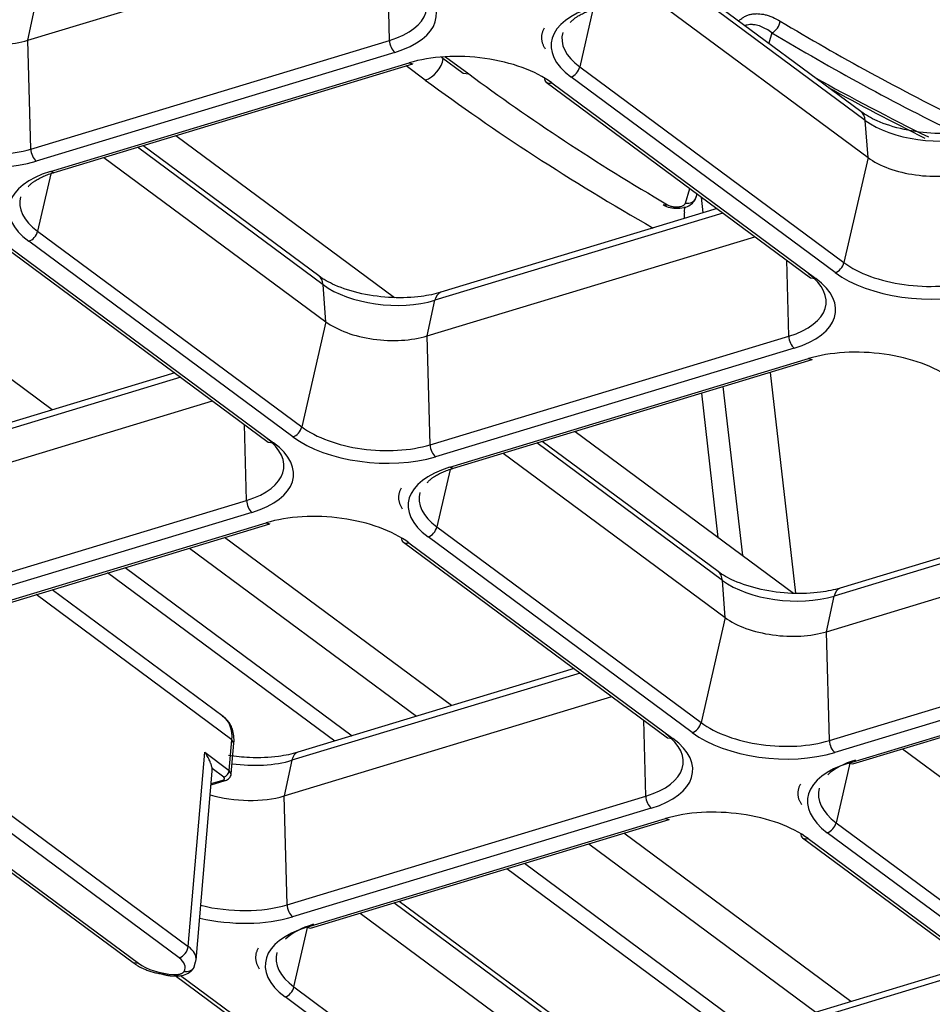
# Model space of a CAD drawing. Units: inches. Extents: x 0 to 7518, y 0 to 5362.
# Drawn here: x 3872 to 3909, y 3960 to 3999 of the extents above; entities that cross this region are included whole.
import ezdxf

# ---------------------------------------------------------------- set-up
doc = ezdxf.new("R2010")
doc.units = ezdxf.units.IN
doc.header["$MEASUREMENT"] = 0
doc.layers.add('LG-Product', color=3, linetype='Continuous')

msp = doc.modelspace()

# ---------------------------------------------------------------- linework, layer by layer
at = {"layer": 'LG-Product', "linetype": 'Continuous'}
for p, q in [((3872.294, 3998.329), (3885.438, 4002.31)), ((3886.798, 3998.321), (3886.717, 4001.363)), ((3905.883, 3995.111), (3898.441, 4000.622)), ((3905.709, 3995.463), (3898.654, 4000.687)), ((3897.092, 4000.214), (3905.992, 3993.623)), ((3872.294, 3998.329), (3872.604, 3999.759)), ((3894.959, 3999.556), (3894.432, 3997.254)), ((3902.14, 3998.626), (3902.008, 3998.203)), ((3872.41, 3993.964), (3872.294, 3998.329)), ((3872.41, 3993.964), (3886.798, 3998.321)), ((3887.015, 3997.839), (3872.627, 3993.482)), ((3873.196, 3993.062), (3887.583, 3997.419)), ((3887.583, 3997.419), (3887.735, 3997.38)), ((3888.879, 3997.654), (3889.76, 3997.001)), ((3889.045, 3997.666), (3889.977, 3996.975)), ((3873.347, 3993.024), (3887.735, 3997.38)), ((3888.234, 3996.73), (3887.466, 3997.299)), ((3889.76, 3997.001), (3889.977, 3996.975)), ((3894.432, 3997.254), (3905.027, 3989.409)), ((3893.087, 3996.645), (3903.683, 3988.799)), ((3893.305, 3996.62), (3903.9, 3988.774)), ((3904.671, 3989.007), (3894.076, 3996.853)), ((3905.992, 3993.623), (3905.883, 3995.111)), ((3878.226, 3994.501), (3886.993, 3988.009)), ((3878.226, 3994.501), (3886.993, 3988.009)), ((3884.134, 3988.525), (3876.692, 3994.036)), ((3883.96, 3988.877), (3876.905, 3994.101)), ((3875.343, 3993.628), (3884.243, 3987.037)), ((3905.992, 3993.623), (3905.027, 3989.409)), ((3873.196, 3993.062), (3873.347, 3993.024)), ((3873.21, 3992.97), (3872.683, 3990.669)), ((3898.667, 3991.793), (3898.849, 3992.379)), ((3899.096, 3992.03), (3899.138, 3992.165)), ((3899.382, 3991.405), (3899.309, 3992.037)), ((3899.936, 3991.574), (3888.855, 3988.218)), ((3897.776, 3991.729), (3897.954, 3991.728)), ((3898.628, 3991.428), (3898.646, 3991.64)), ((3900.174, 3991.398), (3888.62, 3987.899)), ((3872.683, 3990.669), (3883.278, 3982.823)), ((3888.31, 3986.469), (3901.454, 3990.45)), ((3873.273, 3983.503), (3864.168, 3990.245)), ((3873.273, 3983.503), (3864.168, 3990.245)), ((3871.338, 3990.059), (3881.934, 3982.214)), ((3871.556, 3990.034), (3882.151, 3982.188)), ((3882.922, 3982.421), (3872.327, 3990.267)), ((3902.814, 3986.461), (3902.733, 3989.503)), ((3903.683, 3988.799), (3903.9, 3988.774)), ((3884.243, 3987.037), (3884.134, 3988.525)), ((3888.31, 3986.469), (3888.62, 3987.899)), ((3884.243, 3987.037), (3883.278, 3982.823)), ((3888.426, 3982.104), (3888.31, 3986.469)), ((3888.426, 3982.104), (3902.814, 3986.461)), ((3903.031, 3985.979), (3888.644, 3981.622)), ((3889.212, 3981.202), (3903.6, 3985.559)), ((3903.6, 3985.559), (3903.751, 3985.52)), ((3889.363, 3981.164), (3903.751, 3985.52)), ((3878.425, 3984.812), (3866.871, 3981.313)), ((3878.187, 3984.988), (3867.106, 3981.632)), ((3902.062, 3985.009), (3903.084, 3976.152)), ((3900.968, 3977.66), (3900.186, 3984.441)), ((3899.988, 3978.385), (3899.32, 3984.178)), ((3866.561, 3979.884), (3879.705, 3983.864)), ((3881.065, 3979.875), (3880.984, 3982.917)), ((3894.241, 3982.641), (3903.008, 3976.149)), ((3894.241, 3982.641), (3903.008, 3976.149)), ((3881.934, 3982.214), (3882.151, 3982.188)), ((3900.15, 3976.665), (3892.708, 3982.176)), ((3899.976, 3977.017), (3892.921, 3982.241)), ((3891.359, 3981.768), (3900.259, 3975.177)), ((3889.226, 3981.11), (3888.699, 3978.809)), ((3889.212, 3981.202), (3889.363, 3981.164)), ((3866.677, 3975.518), (3881.065, 3979.875)), ((3915.952, 3979.714), (3904.871, 3976.358)), ((3881.282, 3979.393), (3866.894, 3975.037)), ((3916.19, 3979.538), (3904.636, 3976.039)), ((3867.463, 3974.616), (3881.85, 3978.973)), ((3867.614, 3974.578), (3882.002, 3978.935)), ((3881.85, 3978.973), (3882.002, 3978.935)), ((3888.699, 3978.809), (3899.294, 3970.963)), ((3904.326, 3974.609), (3917.47, 3978.59)), ((3889.289, 3971.643), (3880.185, 3978.385)), ((3889.289, 3971.643), (3880.185, 3978.385)), ((3887.354, 3978.199), (3897.95, 3970.354)), ((3887.572, 3978.174), (3898.167, 3970.328)), ((3898.938, 3970.561), (3888.343, 3978.407)), ((3878.782, 3977.96), (3887.887, 3971.217)), ((3878.782, 3977.96), (3887.887, 3971.217)), ((3884.6, 3970.222), (3875.492, 3976.966)), ((3884.6, 3970.222), (3875.492, 3976.966)), ((3876.195, 3977.178), (3885.303, 3970.434)), ((3876.195, 3977.178), (3885.303, 3970.434)), ((3900.259, 3975.177), (3900.15, 3976.665)), ((3880.477, 3970.276), (3872.62, 3976.094)), ((3880.477, 3970.276), (3872.62, 3976.094)), ((3880.13, 3971.21), (3873.269, 3976.29)), ((3880.13, 3971.21), (3873.269, 3976.29)), ((3904.326, 3974.609), (3904.636, 3976.039)), ((3900.259, 3975.177), (3899.294, 3970.963)), ((3904.442, 3970.244), (3904.326, 3974.609)), ((3904.442, 3970.244), (3918.83, 3974.601)), ((3919.047, 3974.119), (3904.66, 3969.762)), ((3905.228, 3969.342), (3919.616, 3973.699)), ((3905.379, 3969.304), (3919.767, 3973.66)), ((3894.441, 3972.952), (3882.887, 3969.453)), ((3894.203, 3973.128), (3883.122, 3969.772)), ((3882.577, 3968.024), (3895.721, 3972.004)), ((3897.081, 3968.015), (3897, 3971.057)), ((3880.373, 3969.049), (3880.477, 3970.276)), ((3880.373, 3969.049), (3880.477, 3970.276)), ((3880.557, 3970.139), (3880.477, 3970.276)), ((3880.557, 3970.139), (3880.477, 3970.276)), ((3897.95, 3970.354), (3898.167, 3970.328)), ((3878.725, 3961.99), (3879.387, 3969.779)), ((3878.725, 3961.99), (3879.387, 3969.779)), ((3879.387, 3969.779), (3880.373, 3969.049)), ((3879.387, 3969.779), (3880.373, 3969.049)), ((3880.453, 3968.913), (3880.557, 3970.139)), ((3880.453, 3968.913), (3880.557, 3970.139)), ((3907.375, 3969.908), (3916.275, 3963.317)), ((3882.887, 3969.453), (3882.577, 3968.024)), ((3905.273, 3969.389), (3904.715, 3966.949)), ((3879.047, 3961.443), (3879.691, 3969.016)), ((3879.047, 3961.443), (3879.691, 3969.016)), ((3880.153, 3968.772), (3879.687, 3969.118)), ((3879.691, 3969.016), (3879.687, 3969.118)), ((3879.691, 3969.016), (3879.687, 3969.118)), ((3880.153, 3968.772), (3879.687, 3969.118)), ((3880.453, 3968.913), (3880.373, 3969.049)), ((3880.453, 3968.913), (3880.373, 3969.049)), ((3905.228, 3969.342), (3905.379, 3969.304)), ((3879.644, 3968.465), (3880.209, 3968.636)), ((3879.644, 3968.465), (3880.209, 3968.636)), ((3879.648, 3968.516), (3880.118, 3968.659)), ((3879.648, 3968.516), (3880.118, 3968.659)), ((3880.118, 3968.659), (3880.209, 3968.636)), ((3880.118, 3968.659), (3880.209, 3968.636)), ((3870.889, 3967.792), (3878.725, 3961.99)), ((3870.889, 3967.792), (3878.725, 3961.99)), ((3882.693, 3963.658), (3882.577, 3968.024)), ((3882.693, 3963.658), (3897.081, 3968.015)), ((3897.298, 3967.533), (3882.91, 3963.177)), ((3878.359, 3961.528), (3870.524, 3967.33)), ((3878.359, 3961.528), (3870.524, 3967.33)), ((3883.479, 3962.756), (3897.866, 3967.113)), ((3883.63, 3962.718), (3898.018, 3967.075)), ((3897.866, 3967.113), (3898.018, 3967.075)), ((3869.208, 3966.746), (3876.513, 3961.337)), ((3869.208, 3966.746), (3876.513, 3961.337)), ((3869.425, 3966.721), (3876.73, 3961.311)), ((3869.425, 3966.721), (3876.73, 3961.311)), ((3904.715, 3966.949), (3915.31, 3959.103)), ((3905.306, 3959.783), (3896.201, 3966.525)), ((3905.306, 3959.783), (3896.201, 3966.525)), ((3903.37, 3966.339), (3913.966, 3958.494)), ((3903.588, 3966.314), (3914.183, 3958.468)), ((3914.954, 3958.701), (3904.359, 3966.547)), ((3894.798, 3966.1), (3903.903, 3959.357)), ((3894.798, 3966.1), (3903.903, 3959.357)), ((3900.614, 3958.363), (3891.511, 3965.104)), ((3900.614, 3958.363), (3891.511, 3965.104)), ((3892.209, 3965.32), (3901.317, 3958.575)), ((3892.209, 3965.32), (3901.317, 3958.575)), ((3894.417, 3958.22), (3886.975, 3963.731)), ((3894.243, 3958.571), (3887.188, 3963.795)), ((3885.626, 3963.322), (3894.526, 3956.732)), ((3882.966, 3960.363), (3883.524, 3962.803)), ((3883.479, 3962.756), (3883.63, 3962.718)), ((3876.513, 3961.337), (3876.73, 3961.311)), ((3876.513, 3961.337), (3876.73, 3961.311)), ((3910.457, 3961.092), (3898.903, 3957.593)), ((3910.219, 3961.268), (3899.138, 3957.912)), ((3878.158, 3960.859), (3878.161, 3960.804)), ((3878.158, 3960.859), (3878.161, 3960.804)), ((3906.186, 3940.09), (3878.207, 3960.808)), ((3878.419, 3960.828), (3906.338, 3940.154)), ((3882.966, 3960.363), (3893.561, 3952.517)), ((3893.205, 3952.116), (3882.61, 3959.961))]:
    msp.add_line(p, q, dxfattribs=at)
for centre, major_axis, ratio, start_param, end_param in [((3884.615, 3999.937), (3.679, -0.313), 0.495461, 5.389226, 6.960022), ((3884.589, 3999.636), (-4.088, 0.348), 0.495461, 2.247633, 3.818429), ((3897.371, 3997.851), (-4.088, 0.348), 0.495461, 5.389226, 6.960022), ((3902.17, 3998.987), (0.215, 0.357), 0.61189, 3.818542, 5.350742), ((3969.218, 4025.701), (90.925, -7.711), 0.49625, 3.931128, 4.04448), ((3870.569, 3999.607), (2.906, -0.247), 0.495461, 3.818429, 5.389226), ((3897.397, 3998.152), (3.679, -0.313), 0.495461, 3.046381, 3.818429), ((3969.187, 4025.341), (91.34, -7.749), 0.49605, 3.931144, 4.045874), ((3887.046, 3998.2), (0.121, -0.399), 0.544049, 4.24586, 5.651508), ((3890.01, 3995.622), (-4.088, 0.348), 0.495461, 3.818429, 5.389226), ((3888.295, 3997.452), (0.496, 0.67), 0.677148, 3.880283, 5.370505), ((3894.107, 3997.214), (0.248, 0.335), 0.677148, 3.880283, 5.28593), ((3969.007, 4021.189), (-100.222, 8.52), 0.495461, 0.676837, 0.817497), ((3968.943, 4020.887), (97.98, -8.33), 0.495461, 3.818429, 3.945068), ((3893.335, 3996.98), (0.248, 0.335), 0.677148, 2.474635, 3.880283), ((3969.218, 4025.701), (93, -7.893), 0.495855, 3.975806, 4.042675), ((3969.187, 4025.341), (92.585, -7.855), 0.49605, 3.980169, 4.037171), ((3905.213, 3994.793), (-0.496, -0.67), 0.677148, 2.474635, 3.141583), ((3908.467, 3995.894), (-3.206, 0.273), 0.495461, 0.676837, 2.247633), ((3870.227, 3995.581), (3.679, -0.313), 0.495461, 3.818429, 5.389226), ((3870.201, 3995.279), (-4.088, 0.348), 0.495461, 0.676837, 2.247633), ((3872.658, 3993.843), (0.121, -0.399), 0.544049, 4.24586, 5.651508), ((3908.334, 3994.333), (2.906, -0.247), 0.495461, 3.818429, 5.389226), ((3875.622, 3991.265), (-4.088, 0.348), 0.495461, 5.389226, 6.960022), ((3875.648, 3991.566), (3.679, -0.313), 0.495461, 3.046381, 3.818429), ((3898.698, 3992.154), (-0.398, 0.124), 0.863517, 1.758514, 3.141584), ((3872.358, 3990.628), (0.248, 0.335), 0.677148, 3.880283, 5.28593), ((3904.702, 3989.368), (0.248, 0.335), 0.677148, 3.880283, 5.28593), ((3907.992, 3990.306), (3.679, -0.313), 0.495461, 3.818429, 5.389226), ((3883.464, 3988.207), (-0.496, -0.67), 0.677148, 2.474635, 3.141583), ((3900.631, 3988.077), (3.679, -0.313), 0.495461, 5.389226, 6.960022), ((3900.605, 3987.776), (-4.088, 0.348), 0.495461, 2.247633, 3.818429), ((3907.966, 3990.005), (-4.088, 0.348), 0.495461, 0.676837, 2.247633), ((3886.718, 3989.308), (-3.206, 0.273), 0.495461, 0.676837, 2.247633), ((3889.096, 3987.42), (-0.242, 0.798), 0.544049, 0.000019, 0.77397), ((3886.585, 3987.747), (2.906, -0.247), 0.495461, 3.818429, 5.389226), ((3903.062, 3986.34), (0.121, -0.399), 0.544049, 4.24586, 5.651508), ((3906.026, 3983.762), (-4.088, 0.348), 0.495461, 3.818429, 5.389226), ((3882.953, 3982.782), (0.248, 0.335), 0.677148, 3.880283, 5.28593), ((3886.243, 3983.721), (3.679, -0.313), 0.495461, 3.818429, 5.389226), ((3878.882, 3981.491), (3.679, -0.313), 0.495461, 5.389226, 6.960022), ((3886.217, 3983.419), (-4.088, 0.348), 0.495461, 0.676837, 2.247633), ((3878.856, 3981.19), (-4.088, 0.348), 0.495461, 2.247633, 3.818429), ((3888.674, 3981.983), (0.121, -0.399), 0.544049, 4.24586, 5.651508), ((3891.638, 3979.405), (-4.088, 0.348), 0.495461, 5.389226, 6.960022), ((3891.664, 3979.706), (3.679, -0.313), 0.495461, 3.046381, 3.818429), ((3881.313, 3979.754), (0.121, -0.399), 0.544049, 4.24586, 5.651508), ((3884.277, 3977.176), (-4.088, 0.348), 0.495461, 3.818429, 5.389226), ((3888.374, 3978.768), (0.248, 0.335), 0.677148, 3.880283, 5.28593), ((3887.602, 3978.534), (0.248, 0.335), 0.677148, 2.474635, 3.880283), ((3899.48, 3976.347), (-0.496, -0.67), 0.677148, 2.474635, 3.141583), ((3902.734, 3977.448), (-3.206, 0.273), 0.495461, 0.676837, 2.247633), ((3905.112, 3975.56), (-0.242, 0.798), 0.544049, 0.000019, 0.77397), ((3902.601, 3975.887), (2.906, -0.247), 0.495461, 3.818429, 5.389226), ((3879.138, 3969.87), (-0.992, -1.339), 0.677148, 2.309486, 3.141599), ((3879.138, 3969.87), (-0.992, -1.339), 0.677148, 2.309486, 3.141599), ((3898.969, 3970.922), (0.248, 0.335), 0.677148, 3.880283, 5.28593), ((3902.259, 3971.861), (3.679, -0.313), 0.495461, 3.818429, 5.389226), ((3902.233, 3971.559), (-4.088, 0.348), 0.495461, 0.676837, 2.247633), ((3894.898, 3969.631), (3.679, -0.313), 0.495461, 5.389226, 6.960022), ((3894.872, 3969.33), (-4.088, 0.348), 0.495461, 2.247633, 3.818429), ((3904.69, 3970.123), (-0.121, 0.399), 0.544049, 1.104267, 2.509915), ((3883.363, 3968.975), (-0.242, 0.798), 0.544049, 0.000019, 0.77397), ((3880.985, 3970.862), (-3.206, 0.273), 0.495461, 1.457238, 2.247633), ((3907.68, 3967.846), (3.679, -0.313), 0.495461, 2.247633, 2.727312), ((3880.172, 3968.989), (0.149, 0.201), 0.677148, 3.880283, 5.451079), ((3880.172, 3968.989), (0.149, 0.201), 0.677148, 3.880283, 5.451079), ((3907.654, 3967.545), (-4.088, 0.348), 0.495461, 5.389226, 6.960022), ((3880.02, 3968.732), (0.166, -0.014), 0.495461, 5.389226, 6.960022), ((3880.02, 3968.732), (0.166, -0.014), 0.495461, 5.389226, 6.960022), ((3907.68, 3967.846), (3.679, -0.313), 0.495461, 3.046381, 3.818429), ((3880.852, 3969.301), (2.906, -0.247), 0.495461, 4.313479, 5.389226), ((3897.329, 3967.894), (-0.121, 0.399), 0.544049, 1.104267, 2.509915), ((3900.293, 3965.316), (-4.088, 0.348), 0.495461, 3.818429, 5.389226), ((3904.39, 3966.908), (0.248, 0.335), 0.677148, 3.880283, 5.28593), ((3903.618, 3966.674), (-0.248, -0.335), 0.677148, 5.616228, 7.021875), ((3880.51, 3965.275), (3.679, -0.313), 0.495461, 4.400506, 5.389226), ((3882.941, 3963.537), (-0.121, 0.399), 0.544049, 1.104267, 2.509915), ((3880.484, 3964.973), (-4.088, 0.348), 0.495461, 1.291064, 2.247633), ((3885.905, 3960.959), (-4.088, 0.348), 0.495461, 5.389226, 6.960022), ((3885.931, 3961.26), (3.679, -0.313), 0.495461, 2.247633, 2.727312), ((3878.39, 3961.888), (0.248, 0.335), 0.677148, 3.880283, 5.451079), ((3878.39, 3961.888), (0.248, 0.335), 0.677148, 3.880283, 5.451079), ((3877.386, 3961.584), (-1.661, 0.141), 0.495461, 3.128095, 3.818429), ((3877.386, 3961.584), (-1.661, 0.141), 0.495461, 3.128095, 3.818429), ((3877.356, 3961.224), (1.246, -0.106), 0.495461, 6.06736, 6.960022), ((3877.356, 3961.224), (1.246, -0.106), 0.495461, 6.06736, 6.960022), ((3885.931, 3961.26), (3.679, -0.313), 0.495461, 3.046381, 3.818429), ((3878.161, 3961.744), (1.776, -0.151), 0.495461, 3.818429, 4.752389), ((3878.161, 3961.744), (1.776, -0.151), 0.495461, 3.818429, 4.752389), ((3878.592, 3961.349), (-0.365, 0.2), 0.848478, 1.929961, 3.141562), ((3878.592, 3961.349), (-0.365, 0.2), 0.848478, 1.929961, 3.141562), ((3882.641, 3960.322), (-0.248, -0.335), 0.677148, 0.73869, 2.144338)]:
    msp.add_ellipse(centre, major_axis=major_axis, ratio=ratio, start_param=start_param, end_param=end_param, dxfattribs=at)
for points, degree in [([(3894.049, 3999.038), (3894.352, 3999.384), (3895.096, 3999.609)], 2), ([(3892.996, 3998.805), (3892.771, 3998.393), (3893.043, 3997.979)], 2), ([(3872.3, 3992.452), (3872.603, 3992.798), (3873.347, 3993.024)], 2), ([(3888.316, 3980.592), (3888.619, 3980.938), (3889.363, 3981.164)], 2), ([(3887.263, 3980.359), (3887.038, 3979.947), (3887.31, 3979.534)], 2), ([(3903.279, 3968.499), (3903.054, 3968.087), (3903.326, 3967.674)], 2), ([(3881.529, 3961.914), (3881.305, 3961.501), (3881.577, 3961.088)], 2), ([(3876.513, 3961.337), (3876.981, 3960.987), (3877.691, 3960.88)], 2), ([(3876.513, 3961.337), (3876.981, 3960.987), (3877.691, 3960.88)], 2), ([(3878.957, 3961.149), (3879.034, 3961.426)], 1), ([(3878.957, 3961.149), (3879.034, 3961.426)], 1), ([(3877.691, 3960.88), (3877.914, 3960.809), (3878.161, 3960.804)], 2), ([(3877.691, 3960.88), (3877.914, 3960.809), (3878.161, 3960.804)], 2)]:
    msp.add_open_spline(points, degree=degree, dxfattribs=at)
for points, knots in [([(3900.813, 3999.096), (3900.815, 3999.098), (3900.816, 3999.099), (3900.834, 3999.119), (3900.852, 3999.136), (3900.888, 3999.169), (3900.906, 3999.184), (3900.944, 3999.214), (3900.963, 3999.227), (3901.002, 3999.253), (3901.022, 3999.265), (3901.083, 3999.298), (3901.125, 3999.317), (3901.211, 3999.348), (3901.254, 3999.36), (3901.344, 3999.379), (3901.39, 3999.386), (3901.46, 3999.391), (3901.484, 3999.392), (3901.532, 3999.393), (3901.555, 3999.393), (3901.676, 3999.388), (3901.773, 3999.374), (3901.922, 3999.338), (3901.971, 3999.323), (3902.047, 3999.298), (3902.072, 3999.289), (3902.122, 3999.27), (3902.147, 3999.26), (3902.273, 3999.206), (3902.374, 3999.154), (3902.474, 3999.094)], [0, 0, 0, 0, 0.0039, 0.0039, 0.045404, 0.045404, 0.086908, 0.086908, 0.128413, 0.128413, 0.169917, 0.169917, 0.252925, 0.252925, 0.335933, 0.335933, 0.418942, 0.418942, 0.460446, 0.460446, 0.50195, 0.50195, 0.667967, 0.667967, 0.750975, 0.750975, 0.792479, 0.792479, 0.833983, 0.833983, 1, 1, 1, 1]), ([(3902.14, 3998.626), (3902.065, 3998.681), (3901.99, 3998.73), (3901.896, 3998.783), (3901.877, 3998.793), (3901.839, 3998.813), (3901.821, 3998.822), (3901.764, 3998.849), (3901.727, 3998.865), (3901.615, 3998.907), (3901.541, 3998.928), (3901.449, 3998.944), (3901.431, 3998.946), (3901.395, 3998.951), (3901.377, 3998.952), (3901.323, 3998.955), (3901.287, 3998.955), (3901.217, 3998.95), (3901.183, 3998.945), (3901.123, 3998.931), (3901.097, 3998.924), (3901.071, 3998.914)], [0, 0, 0, 0, 0.204314, 0.204314, 0.255392, 0.255392, 0.306471, 0.306471, 0.408628, 0.408628, 0.612941, 0.612941, 0.66402, 0.66402, 0.715098, 0.715098, 0.817255, 0.817255, 0.919412, 0.919412, 1, 1, 1, 1]), ([(3910.604, 3994.804), (3910.361, 3994.731), (3909.772, 3994.606), (3908.653, 3994.557), (3907.418, 3994.715), (3906.368, 3995.056), (3905.891, 3995.327), (3905.709, 3995.463)], [0, 0, 0, 0, 0.165002, 0.377044, 0.598088, 0.819404, 1, 1, 1, 1]), ([(3897.78, 3991.737), (3897.802, 3991.719), (3897.901, 3991.652), (3898.131, 3991.594), (3898.451, 3991.576), (3898.737, 3991.643), (3898.945, 3991.776), (3899.063, 3991.922), (3899.088, 3992.021), (3899.093, 3992.055)], [0, 0, 0, 0, 0.05566, 0.238707, 0.436586, 0.64271, 0.797957, 0.934153, 1, 1, 1, 1]), ([(3897.954, 3991.728), (3897.981, 3991.713), (3898.011, 3991.699), (3898.061, 3991.681), (3898.079, 3991.675), (3898.114, 3991.666), (3898.132, 3991.661), (3898.16, 3991.656), (3898.17, 3991.654), (3898.189, 3991.651), (3898.198, 3991.65), (3898.227, 3991.646), (3898.266, 3991.643), (3898.304, 3991.642), (3898.333, 3991.643), (3898.343, 3991.643), (3898.361, 3991.644), (3898.371, 3991.645), (3898.398, 3991.647), (3898.416, 3991.649), (3898.442, 3991.654), (3898.451, 3991.655), (3898.468, 3991.659), (3898.476, 3991.661), (3898.517, 3991.672), (3898.546, 3991.682), (3898.578, 3991.699), (3898.584, 3991.702), (3898.595, 3991.709), (3898.601, 3991.713), (3898.616, 3991.724), (3898.626, 3991.732), (3898.642, 3991.748), (3898.649, 3991.757), (3898.66, 3991.775), (3898.664, 3991.784), (3898.667, 3991.793)], [0, 0, 0, 0, 0.125, 0.125, 0.1875, 0.1875, 0.25, 0.25, 0.28125, 0.28125, 0.3125, 0.3125, 0.375, 0.4375, 0.4375, 0.46875, 0.46875, 0.5, 0.5, 0.5625, 0.5625, 0.59375, 0.59375, 0.625, 0.625, 0.75, 0.75, 0.78125, 0.78125, 0.8125, 0.8125, 0.875, 0.875, 0.9375, 0.9375, 1, 1, 1, 1]), ([(3898.628, 3991.428), (3898.626, 3991.397), (3898.623, 3991.366), (3898.619, 3991.302), (3898.617, 3991.268), (3898.615, 3991.225), (3898.615, 3991.217), (3898.614, 3991.2), (3898.613, 3991.188), (3898.613, 3991.176), (3898.613, 3991.173)], [0, 0, 0, 0, 0.386433, 0.386433, 0.772866, 0.772866, 0.869474, 0.869474, 0.966083, 1, 1, 1, 1]), ([(3888.855, 3988.218), (3888.612, 3988.145), (3888.023, 3988.02), (3886.904, 3987.971), (3885.669, 3988.129), (3884.619, 3988.471), (3884.142, 3988.741), (3883.96, 3988.877)], [0, 0, 0, 0, 0.165002, 0.377044, 0.598088, 0.819404, 1, 1, 1, 1]), ([(3904.871, 3976.358), (3904.628, 3976.285), (3904.039, 3976.16), (3902.92, 3976.111), (3901.685, 3976.269), (3900.635, 3976.611), (3900.158, 3976.881), (3899.976, 3977.017)], [0, 0, 0, 0, 0.165002, 0.377044, 0.598088, 0.819404, 1, 1, 1, 1]), ([(3880.557, 3970.139), (3880.575, 3970.341), (3880.536, 3970.671), (3880.344, 3971.045), (3880.166, 3971.168), (3880.102, 3971.202)], [0, 0, 0, 0, 0.448605, 0.821835, 1, 1, 1, 1]), ([(3880.557, 3970.139), (3880.575, 3970.341), (3880.536, 3970.671), (3880.344, 3971.045), (3880.166, 3971.168), (3880.102, 3971.202)], [0, 0, 0, 0, 0.448605, 0.821835, 1, 1, 1, 1]), ([(3879.687, 3969.118), (3879.684, 3969.138), (3879.679, 3969.16), (3879.668, 3969.208), (3879.661, 3969.233), (3879.649, 3969.273), (3879.644, 3969.286), (3879.635, 3969.314), (3879.63, 3969.328), (3879.614, 3969.37), (3879.603, 3969.399), (3879.565, 3969.485), (3879.535, 3969.544), (3879.484, 3969.632), (3879.466, 3969.662), (3879.438, 3969.706), (3879.423, 3969.728), (3879.408, 3969.75), (3879.397, 3969.765), (3879.392, 3969.772), (3879.387, 3969.779)], [0, 0, 0, 0, 0.125, 0.125, 0.25, 0.25, 0.3125, 0.3125, 0.375, 0.375, 0.5, 0.5, 0.75, 0.75, 0.875, 0.875, 0.9375, 0.96875, 0.96875, 1, 1, 1, 1]), ([(3879.687, 3969.118), (3879.684, 3969.138), (3879.679, 3969.16), (3879.668, 3969.208), (3879.661, 3969.233), (3879.649, 3969.273), (3879.644, 3969.286), (3879.635, 3969.314), (3879.63, 3969.328), (3879.614, 3969.37), (3879.603, 3969.399), (3879.565, 3969.485), (3879.535, 3969.544), (3879.484, 3969.632), (3879.466, 3969.662), (3879.438, 3969.706), (3879.423, 3969.728), (3879.408, 3969.75), (3879.397, 3969.765), (3879.392, 3969.772), (3879.387, 3969.779)], [0, 0, 0, 0, 0.125, 0.125, 0.25, 0.25, 0.3125, 0.3125, 0.375, 0.375, 0.5, 0.5, 0.75, 0.75, 0.875, 0.875, 0.9375, 0.96875, 0.96875, 1, 1, 1, 1]), ([(3883.122, 3969.772), (3882.879, 3969.699), (3882.29, 3969.574), (3881.304, 3969.531), (3880.621, 3969.6), (3880.345, 3969.644)], [0, 0, 0, 0, 0.313023, 0.715286, 1, 1, 1, 1]), ([(3880.218, 3968.639), (3880.247, 3968.65), (3880.303, 3968.677), (3880.377, 3968.738), (3880.43, 3968.815), (3880.448, 3968.872), (3880.452, 3968.903)], [0, 0, 0, 0, 0.23261, 0.479742, 0.737195, 1, 1, 1, 1]), ([(3880.218, 3968.639), (3880.247, 3968.65), (3880.303, 3968.677), (3880.377, 3968.738), (3880.43, 3968.815), (3880.448, 3968.872), (3880.452, 3968.903)], [0, 0, 0, 0, 0.23261, 0.479742, 0.737195, 1, 1, 1, 1]), ([(3878.161, 3960.81), (3878.209, 3960.804), (3878.363, 3960.796), (3878.602, 3960.844), (3878.814, 3960.969), (3878.935, 3961.081), (3878.956, 3961.148), (3878.957, 3961.149)], [0, 0, 0, 0, 0.147506, 0.483491, 0.764401, 0.997341, 1, 1, 1, 1]), ([(3878.161, 3960.81), (3878.209, 3960.804), (3878.363, 3960.796), (3878.602, 3960.844), (3878.814, 3960.969), (3878.935, 3961.081), (3878.956, 3961.148), (3878.957, 3961.149)], [0, 0, 0, 0, 0.147506, 0.483491, 0.764401, 0.997341, 1, 1, 1, 1]), ([(3878.158, 3960.859), (3878.181, 3960.858), (3878.226, 3960.857), (3878.27, 3960.859), (3878.303, 3960.863), (3878.314, 3960.864), (3878.335, 3960.867), (3878.345, 3960.869), (3878.375, 3960.875), (3878.394, 3960.88), (3878.421, 3960.889), (3878.43, 3960.892), (3878.447, 3960.899), (3878.455, 3960.902), (3878.478, 3960.913), (3878.492, 3960.921), (3878.511, 3960.934), (3878.517, 3960.939), (3878.528, 3960.948), (3878.534, 3960.953), (3878.548, 3960.967), (3878.555, 3960.977), (3878.561, 3960.988)], [0, 0, 0, 0, 0.125, 0.25, 0.25, 0.3125, 0.3125, 0.375, 0.375, 0.5, 0.5, 0.5625, 0.5625, 0.625, 0.625, 0.75, 0.75, 0.8125, 0.8125, 0.875, 0.875, 1, 1, 1, 1]), ([(3878.158, 3960.859), (3878.181, 3960.858), (3878.226, 3960.857), (3878.27, 3960.859), (3878.303, 3960.863), (3878.314, 3960.864), (3878.335, 3960.867), (3878.345, 3960.869), (3878.375, 3960.875), (3878.394, 3960.88), (3878.421, 3960.889), (3878.43, 3960.892), (3878.447, 3960.899), (3878.455, 3960.902), (3878.478, 3960.913), (3878.492, 3960.921), (3878.511, 3960.934), (3878.517, 3960.939), (3878.528, 3960.948), (3878.534, 3960.953), (3878.548, 3960.967), (3878.555, 3960.977), (3878.561, 3960.988)], [0, 0, 0, 0, 0.125, 0.25, 0.25, 0.3125, 0.3125, 0.375, 0.375, 0.5, 0.5, 0.5625, 0.5625, 0.625, 0.625, 0.75, 0.75, 0.8125, 0.8125, 0.875, 0.875, 1, 1, 1, 1])]:
    msp.add_open_spline(points, degree=3, knots=knots, dxfattribs=at)

doc.saveas('drawing.dxf')
